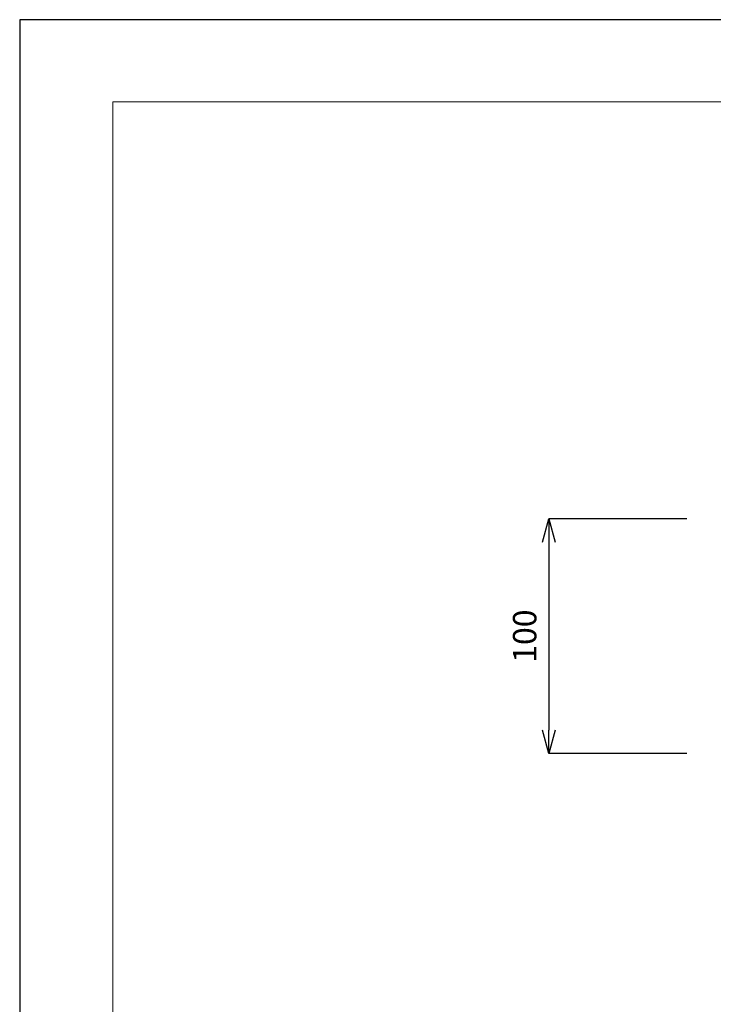
# Model space of a CAD drawing. Units: inches. Extents: x -1152 to 36, y -309 to 531.
# Drawn here: x -1152 to -856, y 111 to 531 of the extents above; entities that cross this region are included whole.
import ezdxf

# ---------------------------------------------------------------- set-up
doc = ezdxf.new("R2010")
doc.units = ezdxf.units.IN
doc.header["$MEASUREMENT"] = 0
doc.layers.add('図面枠', color=6, linetype='Continuous', lineweight=20)
doc.layers.add('寸法', color=3, linetype='Continuous', lineweight=20)
doc.styles.add('japanese', font='romans.shx', dxfattribs={"bigfont": 'bigfont.shx'})
doc.dimstyles.new('KIHON1対4', dxfattribs={"dimscale": 10, "dimtxt": 1, "dimasz": 1, "dimexe": 0, "dimexo": 0.8, "dimgap": 0.4, "dimtad": 1, "dimdec": 0, "dimdsep": 46, "dimtxsty": 'japanese', "dimblk": 'OPEN30', "dimcen": 2.5, "dimadec": 0, "dimazin": 0, "dimtfac": 1, "dimtdec": 0, "dimtmove": 0, "dimatfit": 0, "dimfxl": 1, "dimarcsym": 0})

# ---------------------------------------------------------------- blocks, each defined once
blk = doc.blocks.new('_Open30')
at = {"color": 0, "linetype": 'ByBlock', "lineweight": -2}
for p, q in [((-1, 0.268), (0, 0)), ((0, 0), (-1, -0.268)), ((0, 0), (-1, 0))]:
    blk.add_line(p, q, dxfattribs=at)
blk = doc.blocks.new('*D165')
at = {"layer": 'Defpoints', "color": 0, "linetype": 'Continuous', "transparency": 16777216}
for p in [(-858.97, 318.27), (-925.82, 218.18), (-858.97, 218.18)]:
    blk.add_point(p, dxfattribs=at)
at = {"layer": '寸法', "color": 0, "linetype": 'Continuous', "lineweight": -2, "transparency": 16777216}
for p, q in [((-866.97, 318.27), (-925.82, 318.27)), ((-925.82, 308.27), (-925.82, 228.18)), ((-866.97, 218.18), (-925.82, 218.18))]:
    blk.add_line(p, q, dxfattribs=at)
at = {"layer": '寸法', "color": 0, "linetype": 'Continuous', "lineweight": -2, "transparency": 16777216, "xscale": 10, "yscale": 10, "zscale": 10}
for p, rotation in [((-925.82, 318.27), 90), ((-925.82, 218.18), 270)]:
    blk.add_blockref('_Open30', p, dxfattribs=dict(at, rotation=rotation))
at = {"layer": '寸法', "color": 0, "linetype": 'Continuous', "lineweight": 0, "transparency": 16777216, "insert": (-934.82, 268.23), "char_height": 10, "attachment_point": 5, "rotation": 90, "style": 'japanese'}
blk.add_mtext('100', dxfattribs=at)

msp = doc.modelspace()

# ---------------------------------------------------------------- linework, layer by layer
at = {"layer": 'Defpoints', "linetype": 'Continuous'}
msp.add_lwpolyline([(36.49, -308.83), (36.49, 531.17), (-1151.51, 531.17), (-1151.51, -308.83)], close=True, dxfattribs=at)
at = {"layer": '図面枠', "linetype": 'Continuous'}
for p, q in [((-1111.84, 496.07), (-3.18, 496.07)), ((-1111.84, -273.72), (-1111.84, 496.07))]:
    msp.add_line(p, q, dxfattribs=at)

# ---------------------------------------------------------------- dimensions: what is measured, and where the dimension line sits
at = {"layer": '寸法', "linetype": 'Continuous', "lineweight": 0}
dim = msp.add_linear_dim(base=(-925.82, 218.18), p1=(-858.97, 318.27), p2=(-858.97, 218.18), angle=90, dimstyle='KIHON1対4', dxfattribs=at)
dim.commit()
dim.dimension.update_dxf_attribs({"geometry": '*D165', "text_midpoint": (-934.82, 268.23)})

doc.saveas('drawing.dxf')
